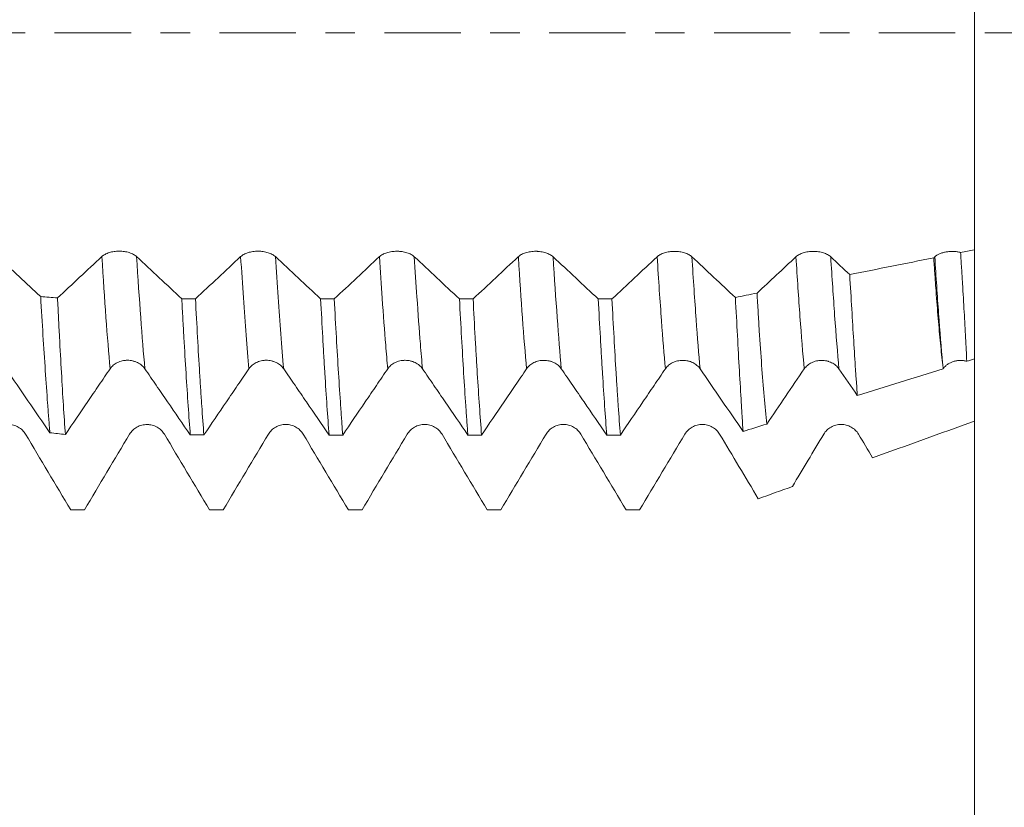
# Model space of a CAD drawing. Units: millimetres. Extents: x -50 to 96, y -67 to 45.
# Drawn here: x 67 to 81, y -11 to 0 of the extents above; entities that cross this region are included whole.
import ezdxf

# ---------------------------------------------------------------- set-up
doc = ezdxf.new("R2010")
doc.units = ezdxf.units.MM
doc.linetypes.add('CENTER', pattern=[47.5, 22, -8.5, 8.5, -8.5])
for name, color, linetype in [('1', 4, 'Continuous'), ('2', 7, 'Continuous'), ('SK2', 7, 'Continuous'), ('SK4', 2, 'CENTER')]:
    doc.layers.add(name, color=color, linetype=linetype)
doc.styles.add('iso_b_vert', font='simplex.shx')
doc.dimstyles.get("Standard").update_dxf_attribs({"dimtxt": 0.18, "dimasz": 0.18, "dimexe": 0.18, "dimexo": 0.0625, "dimgap": 0.09, "dimtad": 1, "dimzin": 0, "dimdsep": 52, "dimtxsty": 'Standard', "dimcen": 0.09, "dimadec": 0, "dimazin": 0, "dimtfac": 1, "dimtdec": 4, "dimtofl": 0, "dimtmove": 0, "dimatfit": 3, "dimfxl": 1, "dimtolj": 1, "dimtzin": 0, "dimarcsym": 0})

# ---------------------------------------------------------------- blocks, each defined once
blk = doc.blocks.new('_U0')
at = {"layer": 'SK2', "lineweight": 13}
for p, q in [((-29, -1.5875), (-29, -56.042885)), ((81, -1.5875), (81, -56.042885)), ((-29, -54.042885), (81, -54.042885))]:
    blk.add_line(p, q, dxfattribs=at)
at = {"layer": 'SK2', "lineweight": 18}
for points in [[(-29, -54.042885), (-25.500002, -53.582101), (-25.499998, -54.503669)], [(81, -54.042885), (77.500002, -54.503669), (77.499998, -53.582101)]]:
    blk.add_solid(points, dxfattribs=at)
at = {"layer": 'SK2', "lineweight": 18, "insert": (23.996143, -53.15777), "char_height": 3, "attachment_point": 7, "line_spacing_factor": 1.084337, "style": 'iso_b_vert'}
blk.add_mtext('\\W0.5296;110', dxfattribs=at)
blk = doc.blocks.new('_U1')
at = {"layer": 'SK2', "lineweight": 13}
for p, q in [((29.25, -1.5875), (29.25, -47.042885)), ((81, -1.5875), (81, -47.042885)), ((81, -45.042885), (29.25, -45.042885))]:
    blk.add_line(p, q, dxfattribs=at)
at = {"layer": 'SK2', "lineweight": 18}
for points in [[(29.25, -45.042885), (32.749998, -44.582101), (32.750002, -45.503669)], [(81, -45.042885), (77.500002, -45.503669), (77.499998, -44.582101)]]:
    blk.add_solid(points, dxfattribs=at)
at = {"layer": 'SK2', "lineweight": 18, "insert": (51.017572, -44.15777), "char_height": 3, "attachment_point": 7, "line_spacing_factor": 1.084337, "style": 'iso_b_vert'}
blk.add_mtext('\\W0.6864;51.75', dxfattribs=at)
blk = doc.blocks.new('_U2')
at = {"layer": '2', "lineweight": 13}
for p, q in [((34.25, -1.5875), (34.25, -38.042885)), ((81, -1.5875), (81, -38.042885)), ((81, -36.042885), (34.25, -36.042885))]:
    blk.add_line(p, q, dxfattribs=at)
at = {"layer": '2', "lineweight": 18}
for points in [[(34.25, -36.042885), (37.749998, -35.582101), (37.750002, -36.503669)], [(81, -36.042885), (77.500002, -36.503669), (77.499998, -35.582101)]]:
    blk.add_solid(points, dxfattribs=at)
at = {"layer": '2', "lineweight": 18, "insert": (52.984687, -35.15777), "char_height": 3, "attachment_point": 7, "line_spacing_factor": 1.084337, "style": 'iso_b_vert'}
blk.add_mtext('\\W0.7694;46.75', dxfattribs=at)
blk = doc.blocks.new('_U3')
at = {"layer": 'SK2', "lineweight": 13}
for p, q in [((56, -1.5875), (56, -29.042885)), ((81, -1.5875), (81, -29.042885)), ((81, -27.042885), (56, -27.042885))]:
    blk.add_line(p, q, dxfattribs=at)
at = {"layer": 'SK2', "lineweight": 18}
for points in [[(56, -27.042885), (59.499998, -26.582101), (59.500002, -27.503669)], [(81, -27.042885), (77.500002, -27.503669), (77.499998, -26.582101)]]:
    blk.add_solid(points, dxfattribs=at)
at = {"layer": 'SK2', "lineweight": 18, "insert": (66.867172, -26.15777), "char_height": 3, "attachment_point": 7, "line_spacing_factor": 1.084337, "style": 'iso_b_vert'}
blk.add_mtext('\\W0.6740;25', dxfattribs=at)
blk = doc.blocks.new('_U4')
at = {"layer": 'SK2', "lineweight": 13}
for p, q in [((77.5, 1.5875), (77.5, 18.704872)), ((81, 1.5875), (81, 18.704872)), ((88.5, 16.704872), (70, 16.704872))]:
    blk.add_line(p, q, dxfattribs=at)
at = {"layer": 'SK2', "lineweight": 18}
for points in [[(77.5, 16.704872), (74.000002, 16.244089), (73.999998, 17.165656)], [(81, 16.704872), (84.499998, 17.165656), (84.500002, 16.244089)]]:
    blk.add_solid(points, dxfattribs=at)
at = {"layer": 'SK2', "lineweight": 18, "attachment_point": 7, "line_spacing_factor": 1.084337, "style": 'iso_b_vert'}
for s, insert, char_height in [('\\W0.7346;3.50', (75.888544, 24.589987), 3), ("\\W0.6844;'E'", (75.915044, 17.487506), 3.5)]:
    blk.add_mtext(s, dxfattribs=dict(at, insert=insert, char_height=char_height))
blk = doc.blocks.new('_U5')
at = {"layer": '2', "lineweight": 13}
for p, q in [((94.5, -7.102436), (94.5, 36.788253)), ((82.5875, 7.102436), (96.5, 7.102436)), ((82.5875, -7.102436), (96.5, -7.102436))]:
    blk.add_line(p, q, dxfattribs=at)
at = {"layer": '2', "lineweight": 18}
for points in [[(94.5, 7.102436), (94.960784, 3.602438), (94.039216, 3.602434)], [(94.5, -7.102436), (94.039216, -3.602438), (94.960784, -3.602434)]]:
    blk.add_solid(points, dxfattribs=at)
at = {"layer": '2', "lineweight": 18, "insert": (93.908886, 20.677885), "char_height": 3, "attachment_point": 7, "rotation": 90, "line_spacing_factor": 1.084337, "style": 'iso_b_vert'}
blk.add_mtext('\\W0.7671;M14x2.00', dxfattribs=at)

msp = doc.modelspace()

# ---------------------------------------------------------------- linework, layer by layer
at = {"layer": '1', "lineweight": 18}
for points, knots in [([(81, 1.7927), (81, 1.7894), (81, 1.7788), (81, 1.7539), (81, 1.7133), (81, 1.6321), (81, 1.5008), (81, 1.23), (81, 0.7835), (81, 0.2443), (81, -0.2033), (81, -0.6457), (81, -1.2438), (81, -1.9496), (81, -2.4581), (81, -2.7867), (81, -2.9232), (81, -3.0163), (81, -3.0627), (81, -3.109), (81, -3.1232)], [0, 0, 0, 0, 0.0062273, 0.0200529, 0.0477041, 0.0753553, 0.1306577, 0.1859601, 0.2965649, 0.4071697, 0.4624721, 0.5177745, 0.6283793, 0.7389841, 0.849589, 0.9048914, 0.9601938, 0.9601938, 0.987845, 1, 1, 1, 1]), ([(68.9306, -3.223), (68.9178, -3.2111), (68.9025, -3.2003), (68.8758, -3.1858), (68.8662, -3.1813), (68.8461, -3.173), (68.8252, -3.1654), (68.8026, -3.1594), (68.7792, -3.1541), (68.7671, -3.1519), (68.7429, -3.1484), (68.7306, -3.1471), (68.7118, -3.1457), (68.7056, -3.1454), (68.6929, -3.1449), (68.6865, -3.1448), (68.6549, -3.1448), (68.63, -3.1465), (68.5933, -3.1518), (68.5812, -3.154), (68.558, -3.1592), (68.5467, -3.1622), (68.5249, -3.169), (68.5144, -3.1728), (68.4942, -3.1811), (68.4752, -3.1901), (68.4586, -3.2003), (68.4432, -3.2111), (68.4361, -3.2168), (68.4297, -3.2228)], [0, 0, 0, 0, 0.125, 0.125, 0.1875, 0.1875, 0.25, 0.3125, 0.3125, 0.375, 0.375, 0.4375, 0.4375, 0.46875, 0.46875, 0.5, 0.5, 0.625, 0.625, 0.6875, 0.6875, 0.75, 0.75, 0.8125, 0.8125, 0.875, 0.9375, 0.9375, 1, 1, 1, 1]), ([(70.9306, -3.2236), (70.9179, -3.2117), (70.9025, -3.2009), (70.8758, -3.1865), (70.8662, -3.1819), (70.8461, -3.1736), (70.8252, -3.166), (70.8026, -3.16), (70.7792, -3.1547), (70.7672, -3.1525), (70.7429, -3.149), (70.7306, -3.1477), (70.7119, -3.1463), (70.7056, -3.146), (70.6929, -3.1455), (70.6866, -3.1454), (70.6549, -3.1454), (70.63, -3.1471), (70.5934, -3.1524), (70.5813, -3.1546), (70.558, -3.1598), (70.5467, -3.1628), (70.5249, -3.1696), (70.5144, -3.1734), (70.4942, -3.1817), (70.4752, -3.1907), (70.4586, -3.2009), (70.4432, -3.2117), (70.4361, -3.2174), (70.4298, -3.2234)], [0, 0, 0, 0, 0.125, 0.125, 0.1875, 0.1875, 0.25, 0.3125, 0.3125, 0.375, 0.375, 0.4375, 0.4375, 0.46875, 0.46875, 0.5, 0.5, 0.625, 0.625, 0.6875, 0.6875, 0.75, 0.75, 0.8125, 0.8125, 0.875, 0.9375, 0.9375, 1, 1, 1, 1]), ([(72.9307, -3.2242), (72.9179, -3.2122), (72.9026, -3.2015), (72.8759, -3.187), (72.8662, -3.1824), (72.8462, -3.1741), (72.8253, -3.1666), (72.8027, -3.1605), (72.7793, -3.1553), (72.7672, -3.1531), (72.7429, -3.1495), (72.7306, -3.1482), (72.7119, -3.1469), (72.7056, -3.1465), (72.693, -3.1461), (72.6866, -3.1459), (72.655, -3.1459), (72.6301, -3.1477), (72.5934, -3.153), (72.5813, -3.1552), (72.558, -3.1604), (72.5468, -3.1633), (72.525, -3.1701), (72.5144, -3.1739), (72.4943, -3.1823), (72.4753, -3.1912), (72.4587, -3.2014), (72.4433, -3.2122), (72.4362, -3.218), (72.4298, -3.2239)], [0, 0, 0, 0, 0.125, 0.125, 0.1875, 0.1875, 0.25, 0.3125, 0.3125, 0.375, 0.375, 0.4375, 0.4375, 0.46875, 0.46875, 0.5, 0.5, 0.625, 0.625, 0.6875, 0.6875, 0.75, 0.75, 0.8125, 0.8125, 0.875, 0.9375, 0.9375, 1, 1, 1, 1]), ([(74.9307, -3.225), (74.918, -3.2131), (74.9026, -3.2023), (74.8759, -3.1878), (74.8663, -3.1833), (74.8462, -3.1749), (74.8253, -3.1674), (74.8027, -3.1613), (74.7793, -3.1561), (74.7673, -3.1539), (74.743, -3.1504), (74.7307, -3.149), (74.7119, -3.1477), (74.7057, -3.1473), (74.693, -3.1469), (74.6867, -3.1468), (74.655, -3.1468), (74.6301, -3.1485), (74.5934, -3.1538), (74.5813, -3.156), (74.5581, -3.1612), (74.5468, -3.1642), (74.525, -3.171), (74.5145, -3.1748), (74.4943, -3.1831), (74.4753, -3.1921), (74.4587, -3.2023), (74.4433, -3.2131), (74.4362, -3.2188), (74.4299, -3.2248)], [0, 0, 0, 0, 0.125, 0.125, 0.1875, 0.1875, 0.25, 0.3125, 0.3125, 0.375, 0.375, 0.4375, 0.4375, 0.46875, 0.46875, 0.5, 0.5, 0.625, 0.625, 0.6875, 0.6875, 0.75, 0.75, 0.8125, 0.8125, 0.875, 0.9375, 0.9375, 1, 1, 1, 1]), ([(76.9308, -3.2256), (76.918, -3.2137), (76.9027, -3.2029), (76.876, -3.1885), (76.8664, -3.1839), (76.8463, -3.1756), (76.8254, -3.168), (76.8028, -3.162), (76.7794, -3.1567), (76.7674, -3.1545), (76.7431, -3.151), (76.7308, -3.1497), (76.712, -3.1483), (76.7058, -3.148), (76.6931, -3.1475), (76.6868, -3.1474), (76.6551, -3.1474), (76.6302, -3.1491), (76.5935, -3.1544), (76.5814, -3.1566), (76.5582, -3.1618), (76.5469, -3.1648), (76.5251, -3.1716), (76.5146, -3.1754), (76.4944, -3.1837), (76.4754, -3.1927), (76.4588, -3.2029), (76.4434, -3.2137), (76.4363, -3.2194), (76.4299, -3.2254)], [0, 0, 0, 0, 0.125, 0.125, 0.1875, 0.1875, 0.25, 0.3125, 0.3125, 0.375, 0.375, 0.4375, 0.4375, 0.46875, 0.46875, 0.5, 0.5, 0.625, 0.625, 0.6875, 0.6875, 0.75, 0.75, 0.8125, 0.8125, 0.875, 0.9375, 0.9375, 1, 1, 1, 1]), ([(78.9308, -3.2261), (78.918, -3.2141), (78.9027, -3.2034), (78.876, -3.1889), (78.8664, -3.1843), (78.8463, -3.176), (78.8254, -3.1685), (78.8028, -3.1624), (78.7794, -3.1571), (78.7673, -3.1549), (78.743, -3.1514), (78.7307, -3.1501), (78.712, -3.1487), (78.7058, -3.1484), (78.6931, -3.1479), (78.6867, -3.1478), (78.6551, -3.1478), (78.6302, -3.1496), (78.5935, -3.1548), (78.5814, -3.1571), (78.5582, -3.1623), (78.5469, -3.1652), (78.5251, -3.172), (78.5146, -3.1758), (78.4944, -3.1842), (78.4754, -3.1931), (78.4588, -3.2033), (78.4434, -3.2142), (78.4363, -3.2199), (78.4299, -3.2259)], [0, 0, 0, 0, 0.125, 0.125, 0.1875, 0.1875, 0.25, 0.3125, 0.3125, 0.375, 0.375, 0.4375, 0.4375, 0.46875, 0.46875, 0.5, 0.5, 0.625, 0.625, 0.6875, 0.6875, 0.75, 0.75, 0.8125, 0.8125, 0.875, 0.9375, 0.9375, 1, 1, 1, 1]), ([(80.5414, -4.7555), (80.5296, -4.6522), (80.5183, -4.5429), (80.4962, -4.3129), (80.4856, -4.1922), (80.4646, -3.9396), (80.4543, -3.8077), (80.4393, -3.6013), (80.4344, -3.5311), (80.4271, -3.4235), (80.4246, -3.3873), (80.4198, -3.3143), (80.4175, -3.2775), (80.4151, -3.2404)], [0, 0, 0, 0, 0.25, 0.25, 0.5, 0.5, 0.75, 0.75, 0.875, 0.875, 0.9375, 0.9375, 1, 1, 1, 1]), ([(80.8018, -3.1629), (80.7937, -3.1609), (80.7853, -3.159), (80.7684, -3.1558), (80.7599, -3.1544), (80.7341, -3.1509), (80.7166, -3.1494), (80.6897, -3.1484), (80.6807, -3.1484), (80.6629, -3.1486), (80.654, -3.149), (80.6276, -3.1507), (80.6102, -3.1528), (80.5759, -3.1586), (80.5596, -3.1624), (80.5361, -3.1691), (80.5285, -3.1716), (80.5136, -3.1769), (80.5063, -3.1798), (80.4853, -3.1889), (80.4726, -3.1955), (80.4552, -3.2065), (80.4497, -3.2103), (80.4393, -3.2182), (80.4345, -3.2223), (80.43, -3.2265)], [0, 0, 0, 0, 0.0625, 0.0625, 0.125, 0.125, 0.25, 0.25, 0.3125, 0.3125, 0.375, 0.375, 0.5, 0.5, 0.625, 0.625, 0.6875, 0.6875, 0.75, 0.75, 0.875, 0.875, 0.9375, 0.9375, 1, 1, 1, 1]), ([(80.8018, -3.1629), (80.8066, -3.2397), (80.8137, -3.3529), (80.8205, -3.4635), (80.8249, -3.5365), (80.8271, -3.5727), (80.8378, -3.7518), (80.8458, -3.8889), (80.8608, -4.1507), (80.8678, -4.2755), (80.8773, -4.4535), (80.8803, -4.5112), (80.8858, -4.6237), (80.8884, -4.6784), (80.8907, -4.7314)], [0, 0, 0, 0, 0.125, 0.1875, 0.1875, 0.25, 0.25, 0.5, 0.5, 0.75, 0.75, 0.875, 0.875, 1, 1, 1, 1]), ([(81, -4.6971), (81, -4.4857), (81, -3.9981), (81, -3.4321), (81, -3.1232)], [0, 0, 0, 0, 0.4818276, 1, 1, 1, 1]), ([(79.2048, -3.4825), (79.2148, -3.6543), (79.2246, -3.8194), (79.2434, -4.1366), (79.2525, -4.2887), (79.2707, -4.5798), (79.2796, -4.7189), (79.2906, -4.8843), (79.2928, -4.9169), (79.2971, -4.9814), (79.2993, -5.0131), (79.3057, -5.1068), (79.3099, -5.1672), (79.3141, -5.2255)], [0, 0, 0, 0, 0.25, 0.25, 0.5, 0.5, 0.75, 0.75, 0.8125, 0.8125, 0.875, 0.875, 1, 1, 1, 1]), ([(67.5486, -3.7996), (67.5598, -3.9915), (67.5709, -4.1761), (67.5931, -4.5314), (67.6042, -4.7019), (67.6263, -5.0291), (67.6373, -5.1857), (67.6512, -5.3725), (67.6539, -5.4094), (67.6595, -5.4823), (67.6623, -5.5183), (67.6706, -5.6245), (67.6761, -5.6932), (67.6817, -5.7596)], [0, 0, 0, 0, 0.25, 0.25, 0.5, 0.5, 0.75, 0.75, 0.8125, 0.8125, 0.875, 0.875, 1, 1, 1, 1]), ([(67.9043, -5.7862), (67.8948, -5.653), (67.8854, -5.512), (67.8666, -5.2145), (67.8478, -4.9016), (67.8291, -4.5582), (67.8173, -4.3337), (67.8149, -4.2883), (67.8102, -4.1965), (67.8078, -4.1501), (67.8007, -4.0098), (67.796, -3.9147), (67.7912, -3.8181)], [0, 0, 0, 0, 0.25, 0.25, 0.5, 0.75, 0.75, 0.8125, 0.8125, 0.875, 0.875, 1, 1, 1, 1]), ([(77.5572, -3.8112), (77.5673, -4.0018), (77.5772, -4.185), (77.5964, -4.5366), (77.6058, -4.7052), (77.6243, -5.0277), (77.6334, -5.1817), (77.6444, -5.3648), (77.6466, -5.4009), (77.651, -5.4722), (77.6575, -5.5774), (77.6639, -5.6774), (77.6681, -5.7418)], [0, 0, 0, 0, 0.25, 0.25, 0.5, 0.5, 0.75, 0.75, 0.8125, 0.8125, 0.875, 1, 1, 1, 1]), ([(78.0089, -5.6349), (77.9958, -5.5103), (77.9833, -5.3772), (77.9589, -5.0948), (77.9472, -4.9454), (77.924, -4.6307), (77.9125, -4.4653), (77.8987, -4.2481), (77.8959, -4.2041), (77.8905, -4.1153), (77.8824, -3.9808), (77.8746, -3.8427), (77.8695, -3.749)], [0, 0, 0, 0, 0.25, 0.25, 0.5, 0.5, 0.75, 0.75, 0.8125, 0.8125, 0.875, 1, 1, 1, 1]), ([(69.5817, -3.8311), (69.5868, -3.9269), (69.5919, -4.0215), (69.5997, -4.1616), (69.6022, -4.2079), (69.6074, -4.2994), (69.6099, -4.3447), (69.6227, -4.5685), (69.643, -4.911), (69.6632, -5.2229), (69.6835, -5.5194), (69.6937, -5.6599), (69.7039, -5.7925)], [0, 0, 0, 0, 0.125, 0.125, 0.1875, 0.1875, 0.25, 0.25, 0.5, 0.75, 0.75, 1, 1, 1, 1]), ([(69.9001, -5.7926), (69.89, -5.6616), (69.8799, -5.5219), (69.8648, -5.2993), (69.8597, -5.2229), (69.8495, -5.0657), (69.8444, -4.9849), (69.8289, -4.7357), (69.8187, -4.5633), (69.7983, -4.2063), (69.7881, -4.0218), (69.778, -3.8311)], [0, 0, 0, 0, 0.25, 0.25, 0.375, 0.375, 0.5, 0.5, 0.75, 0.75, 1, 1, 1, 1]), ([(71.5817, -3.8318), (71.5919, -4.0224), (71.602, -4.207), (71.6172, -4.4749), (71.6223, -4.5627), (71.63, -4.6921), (71.6325, -4.7348), (71.6377, -4.8196), (71.6402, -4.8616), (71.6531, -5.0689), (71.6633, -5.2259), (71.6838, -5.5224), (71.694, -5.662), (71.7041, -5.793)], [0, 0, 0, 0, 0.25, 0.25, 0.375, 0.375, 0.4375, 0.4375, 0.5, 0.5, 0.75, 0.75, 1, 1, 1, 1]), ([(71.9003, -5.7931), (71.8952, -5.7273), (71.8902, -5.6591), (71.8825, -5.5531), (71.88, -5.5171), (71.8749, -5.4444), (71.8723, -5.4075), (71.8595, -5.221), (71.8493, -5.0645), (71.829, -4.737), (71.8188, -4.5661), (71.7984, -4.2099), (71.7882, -4.0246), (71.7779, -3.8319)], [0, 0, 0, 0, 0.125, 0.125, 0.1875, 0.1875, 0.25, 0.25, 0.5, 0.5, 0.75, 0.75, 1, 1, 1, 1]), ([(73.5818, -3.8326), (73.592, -4.025), (73.6022, -4.2102), (73.6224, -4.5663), (73.6325, -4.7372), (73.6528, -5.0648), (73.6629, -5.2215), (73.6757, -5.4082), (73.6783, -5.4451), (73.6835, -5.5179), (73.686, -5.5539), (73.6938, -5.6597), (73.699, -5.7278), (73.7041, -5.7936)], [0, 0, 0, 0, 0.25, 0.25, 0.5, 0.5, 0.75, 0.75, 0.8125, 0.8125, 0.875, 0.875, 1, 1, 1, 1]), ([(73.9003, -5.7936), (73.8901, -5.6622), (73.8697, -5.3827), (73.8494, -5.0705), (73.8341, -4.8239), (73.829, -4.7397), (73.8214, -4.6101), (73.8188, -4.5663), (73.8137, -4.4779), (73.8112, -4.4333), (73.7985, -4.2086), (73.7883, -4.0233), (73.7782, -3.8326)], [0, 0, 0, 0, 0.25, 0.5, 0.5, 0.625, 0.625, 0.6875, 0.6875, 0.75, 0.75, 1, 1, 1, 1]), ([(75.5818, -3.8333), (75.592, -4.0241), (75.6022, -4.2095), (75.6151, -4.4344), (75.6177, -4.4791), (75.6228, -4.5675), (75.6305, -4.6984), (75.6382, -4.8247), (75.6535, -5.071), (75.6737, -5.383), (75.6939, -5.6626), (75.704, -5.7941)], [0, 0, 0, 0, 0.25, 0.25, 0.3125, 0.3125, 0.375, 0.5, 0.5, 0.75, 1, 1, 1, 1]), ([(75.9002, -5.7941), (75.89, -5.6632), (75.8798, -5.5231), (75.8671, -5.3365), (75.8645, -5.2986), (75.8594, -5.2216), (75.8568, -5.1825), (75.8491, -5.0641), (75.8441, -4.9834), (75.8288, -4.7364), (75.8188, -4.565), (75.7986, -4.2091), (75.7885, -4.0246), (75.7783, -3.8334)], [0, 0, 0, 0, 0.25, 0.25, 0.3125, 0.3125, 0.375, 0.375, 0.5, 0.5, 0.75, 0.75, 1, 1, 1, 1]), ([(68.5488, -4.8383), (68.5615, -4.8197), (68.5767, -4.8028), (68.6034, -4.7802), (68.6131, -4.7731), (68.6331, -4.7601), (68.654, -4.7483), (68.6766, -4.7389), (68.7, -4.7306), (68.7121, -4.7272), (68.7364, -4.7217), (68.7487, -4.7197), (68.7674, -4.7176), (68.7737, -4.7171), (68.7864, -4.7164), (68.7927, -4.7162), (68.8244, -4.7163), (68.8493, -4.7191), (68.8799, -4.726), (68.886, -4.7276), (68.898, -4.731), (68.9157, -4.7367), (68.9326, -4.7437), (68.9544, -4.7543), (68.9649, -4.7603), (68.9851, -4.7734), (69.004, -4.7874), (69.0207, -4.8033), (69.0361, -4.8202), (69.0432, -4.8291), (69.0496, -4.8384)], [0, 0, 0, 0, 0.125, 0.125, 0.1875, 0.1875, 0.25, 0.3125, 0.3125, 0.375, 0.375, 0.4375, 0.4375, 0.46875, 0.46875, 0.5, 0.5, 0.625, 0.625, 0.65625, 0.65625, 0.6875, 0.75, 0.75, 0.8125, 0.8125, 0.875, 0.9375, 0.9375, 1, 1, 1, 1]), ([(70.5488, -4.8384), (70.5615, -4.8197), (70.5768, -4.8029), (70.6035, -4.7803), (70.6131, -4.7732), (70.6331, -4.7602), (70.654, -4.7484), (70.6766, -4.7389), (70.7001, -4.7307), (70.7121, -4.7273), (70.7364, -4.7218), (70.7488, -4.7198), (70.7675, -4.7177), (70.7738, -4.7172), (70.7864, -4.7165), (70.7928, -4.7163), (70.8245, -4.7164), (70.8494, -4.7192), (70.8799, -4.7261), (70.886, -4.7277), (70.898, -4.7311), (70.9158, -4.7368), (70.9326, -4.7438), (70.9544, -4.7545), (70.965, -4.7604), (70.9852, -4.7735), (71.0041, -4.7875), (71.0207, -4.8034), (71.0361, -4.8203), (71.0433, -4.8293), (71.0497, -4.8386)], [0, 0, 0, 0, 0.125, 0.125, 0.1875, 0.1875, 0.25, 0.3125, 0.3125, 0.375, 0.375, 0.4375, 0.4375, 0.46875, 0.46875, 0.5, 0.5, 0.625, 0.625, 0.65625, 0.65625, 0.6875, 0.75, 0.75, 0.8125, 0.8125, 0.875, 0.9375, 0.9375, 1, 1, 1, 1]), ([(72.5489, -4.8391), (72.5615, -4.8204), (72.5768, -4.8036), (72.6035, -4.781), (72.6131, -4.7738), (72.6332, -4.7608), (72.6541, -4.749), (72.6767, -4.7396), (72.7001, -4.7314), (72.7122, -4.728), (72.7365, -4.7225), (72.7488, -4.7204), (72.7675, -4.7183), (72.7738, -4.7178), (72.7865, -4.7171), (72.7928, -4.717), (72.8245, -4.717), (72.8494, -4.7198), (72.88, -4.7268), (72.8861, -4.7283), (72.8981, -4.7318), (72.9158, -4.7374), (72.9327, -4.7445), (72.9545, -4.7551), (72.965, -4.7611), (72.9852, -4.7741), (73.0041, -4.7881), (73.0208, -4.8041), (73.0362, -4.821), (73.0433, -4.8299), (73.0497, -4.8392)], [0, 0, 0, 0, 0.125, 0.125, 0.1875, 0.1875, 0.25, 0.3125, 0.3125, 0.375, 0.375, 0.4375, 0.4375, 0.46875, 0.46875, 0.5, 0.5, 0.625, 0.625, 0.65625, 0.65625, 0.6875, 0.75, 0.75, 0.8125, 0.8125, 0.875, 0.9375, 0.9375, 1, 1, 1, 1]), ([(74.5489, -4.8394), (74.5616, -4.8208), (74.5769, -4.8039), (74.6036, -4.7813), (74.6132, -4.7742), (74.6332, -4.7612), (74.6541, -4.7494), (74.6767, -4.74), (74.7002, -4.7317), (74.7122, -4.7283), (74.7365, -4.7228), (74.7488, -4.7208), (74.7676, -4.7187), (74.7738, -4.7182), (74.7865, -4.7175), (74.7929, -4.7173), (74.8245, -4.7174), (74.8494, -4.7202), (74.88, -4.7271), (74.8861, -4.7287), (74.8981, -4.7322), (74.9158, -4.7378), (74.9327, -4.7449), (74.9545, -4.7555), (74.9651, -4.7615), (74.9852, -4.7745), (75.0042, -4.7886), (75.0208, -4.8045), (75.0362, -4.8214), (75.0433, -4.8303), (75.0497, -4.8396)], [0, 0, 0, 0, 0.125, 0.125, 0.1875, 0.1875, 0.25, 0.3125, 0.3125, 0.375, 0.375, 0.4375, 0.4375, 0.46875, 0.46875, 0.5, 0.5, 0.625, 0.625, 0.65625, 0.65625, 0.6875, 0.75, 0.75, 0.8125, 0.8125, 0.875, 0.9375, 0.9375, 1, 1, 1, 1]), ([(76.5489, -4.8397), (76.5616, -4.821), (76.5769, -4.8042), (76.6036, -4.7816), (76.6132, -4.7744), (76.6332, -4.7614), (76.6541, -4.7496), (76.6767, -4.7402), (76.7002, -4.732), (76.7122, -4.7286), (76.7365, -4.7231), (76.7489, -4.721), (76.7676, -4.719), (76.7739, -4.7184), (76.7865, -4.7178), (76.7929, -4.7176), (76.8246, -4.7176), (76.8494, -4.7204), (76.88, -4.7274), (76.8861, -4.729), (76.8981, -4.7324), (76.9159, -4.7381), (76.9327, -4.7451), (76.9545, -4.7558), (76.9651, -4.7617), (76.9853, -4.7748), (77.0042, -4.7888), (77.0208, -4.8047), (77.0362, -4.8216), (77.0434, -4.8306), (77.0498, -4.8399)], [0, 0, 0, 0, 0.125, 0.125, 0.1875, 0.1875, 0.25, 0.3125, 0.3125, 0.375, 0.375, 0.4375, 0.4375, 0.46875, 0.46875, 0.5, 0.5, 0.625, 0.625, 0.65625, 0.65625, 0.6875, 0.75, 0.75, 0.8125, 0.8125, 0.875, 0.9375, 0.9375, 1, 1, 1, 1]), ([(78.549, -4.8403), (78.5617, -4.8217), (78.5769, -4.8048), (78.6037, -4.7822), (78.6133, -4.7751), (78.6333, -4.7621), (78.6542, -4.7503), (78.6768, -4.7408), (78.7003, -4.7326), (78.7123, -4.7292), (78.7366, -4.7237), (78.7489, -4.7216), (78.7676, -4.7196), (78.7739, -4.719), (78.7866, -4.7184), (78.793, -4.7182), (78.8246, -4.7182), (78.8495, -4.721), (78.8801, -4.728), (78.8862, -4.7296), (78.8982, -4.733), (78.9159, -4.7387), (78.9328, -4.7457), (78.9546, -4.7563), (78.9652, -4.7623), (78.9853, -4.7754), (79.0043, -4.7894), (79.0209, -4.8053), (79.0363, -4.8222), (79.0434, -4.8312), (79.0498, -4.8405)], [0, 0, 0, 0, 0.125, 0.125, 0.1875, 0.1875, 0.25, 0.3125, 0.3125, 0.375, 0.375, 0.4375, 0.4375, 0.46875, 0.46875, 0.5, 0.5, 0.625, 0.625, 0.65625, 0.65625, 0.6875, 0.75, 0.75, 0.8125, 0.8125, 0.875, 0.9375, 0.9375, 1, 1, 1, 1]), ([(80.5511, -4.8378), (80.5595, -4.8259), (80.569, -4.8147), (80.5848, -4.7991), (80.5903, -4.794), (80.6019, -4.7843), (80.608, -4.7796), (80.6269, -4.7663), (80.6402, -4.7584), (80.6613, -4.7481), (80.6685, -4.7449), (80.6833, -4.739), (80.6909, -4.7363), (80.714, -4.7291), (80.7297, -4.7254), (80.7537, -4.7216), (80.7617, -4.7206), (80.778, -4.7193), (80.7862, -4.7188), (80.8108, -4.7185), (80.8271, -4.7195), (80.8511, -4.7226), (80.8591, -4.724), (80.875, -4.7272), (80.8829, -4.7292), (80.8907, -4.7314)], [0, 0, 0, 0, 0.125, 0.125, 0.1875, 0.1875, 0.25, 0.25, 0.375, 0.375, 0.4375, 0.4375, 0.5, 0.5, 0.625, 0.625, 0.6875, 0.6875, 0.75, 0.75, 0.875, 0.875, 0.9375, 0.9375, 1, 1, 1, 1]), ([(81, -4.754), (81, -4.8417), (81, -5.0377), (81, -5.2382), (81, -5.4042), (81, -5.4868), (81, -5.5695), (81, -5.5947)], [0, 0, 0, 0, 0.3289653, 0.7191489, 0.7191489, 0.9142407, 1, 1, 1, 1]), ([(67.0496, -4.8378), (67.155, -4.9912), (67.2604, -5.1448), (67.4711, -5.4521), (67.5764, -5.6058), (67.6817, -5.7596)], [0, 0, 0, 0, 0.5, 0.5, 1, 1, 1, 1]), ([(67.9043, -5.7862), (68.0117, -5.6281), (68.1192, -5.47), (68.2803, -5.233), (68.334, -5.154), (68.4414, -4.9961), (68.4951, -4.9172), (68.5488, -4.8383)], [0, 0, 0, 0, 0.5, 0.5, 0.75, 0.75, 1, 1, 1, 1]), ([(69.0496, -4.8384), (69.1042, -4.9178), (69.1587, -4.9972), (69.2678, -5.1561), (69.3223, -5.2356), (69.4859, -5.4742), (69.5949, -5.6334), (69.7039, -5.7925)], [0, 0, 0, 0, 0.25, 0.25, 0.5, 0.5, 1, 1, 1, 1]), ([(69.9001, -5.7926), (70.0082, -5.6334), (70.1164, -5.4743), (70.2786, -5.2357), (70.3326, -5.1562), (70.4407, -4.9972), (70.4948, -4.9178), (70.5488, -4.8384)], [0, 0, 0, 0, 0.5, 0.5, 0.75, 0.75, 1, 1, 1, 1]), ([(71.0497, -4.8386), (71.1042, -4.918), (71.1588, -4.9974), (71.2679, -5.1564), (71.3225, -5.2359), (71.4861, -5.4746), (71.5951, -5.6338), (71.7041, -5.793)], [0, 0, 0, 0, 0.25, 0.25, 0.5, 0.5, 1, 1, 1, 1]), ([(71.9003, -5.7931), (72.0084, -5.634), (72.1165, -5.4749), (72.2787, -5.2363), (72.3327, -5.1568), (72.4408, -4.9979), (72.4948, -4.9185), (72.5489, -4.8391)], [0, 0, 0, 0, 0.5, 0.5, 0.75, 0.75, 1, 1, 1, 1]), ([(73.0497, -4.8392), (73.1043, -4.9186), (73.1588, -4.998), (73.2679, -5.157), (73.3225, -5.2365), (73.4861, -5.4752), (73.5951, -5.6343), (73.7041, -5.7936)], [0, 0, 0, 0, 0.25, 0.25, 0.5, 0.5, 1, 1, 1, 1]), ([(73.9003, -5.7936), (74.0084, -5.6345), (74.1165, -5.4754), (74.2787, -5.2368), (74.3327, -5.1572), (74.4408, -4.9983), (74.4949, -4.9188), (74.5489, -4.8394)], [0, 0, 0, 0, 0.5, 0.5, 0.75, 0.75, 1, 1, 1, 1]), ([(75.0497, -4.8396), (75.1043, -4.919), (75.1588, -4.9985), (75.2679, -5.1575), (75.3225, -5.237), (75.486, -5.4756), (75.595, -5.6348), (75.704, -5.7941)], [0, 0, 0, 0, 0.25, 0.25, 0.5, 0.5, 1, 1, 1, 1]), ([(75.9002, -5.7941), (76.0083, -5.635), (76.1165, -5.4758), (76.2786, -5.2371), (76.3327, -5.1576), (76.4408, -4.9986), (76.4949, -4.9191), (76.5489, -4.8397)], [0, 0, 0, 0, 0.5, 0.5, 0.75, 0.75, 1, 1, 1, 1]), ([(77.0498, -4.8399), (77.1529, -4.99), (77.256, -5.1402), (77.4621, -5.4409), (77.5651, -5.5913), (77.6681, -5.7418)], [0, 0, 0, 0, 0.5, 0.5, 1, 1, 1, 1]), ([(78.0089, -5.6349), (78.099, -5.5024), (78.189, -5.3699), (78.369, -5.1049), (78.459, -4.9726), (78.549, -4.8403)], [0, 0, 0, 0, 0.5, 0.5, 1, 1, 1, 1]), ([(67.3305, -5.781), (67.3178, -5.7597), (67.3025, -5.7405), (67.2757, -5.7146), (67.2661, -5.7065), (67.2461, -5.6916), (67.2252, -5.6781), (67.2026, -5.6673), (67.1791, -5.658), (67.1671, -5.654), (67.1428, -5.6477), (67.1305, -5.6454), (67.1118, -5.643), (67.1055, -5.6424), (67.0929, -5.6416), (67.0865, -5.6414), (67.0548, -5.6413), (67.03, -5.6445), (66.9933, -5.654), (66.9812, -5.6579), (66.9579, -5.6672), (66.9467, -5.6726), (66.9249, -5.6847), (66.9143, -5.6915), (66.8941, -5.7064), (66.8752, -5.7225), (66.8586, -5.7407), (66.8432, -5.7601), (66.8361, -5.7703), (66.8297, -5.781)], [0, 0, 0, 0, 0.125, 0.125, 0.1875, 0.1875, 0.25, 0.3125, 0.3125, 0.375, 0.375, 0.4375, 0.4375, 0.46875, 0.46875, 0.5, 0.5, 0.625, 0.625, 0.6875, 0.6875, 0.75, 0.75, 0.8125, 0.8125, 0.875, 0.9375, 0.9375, 1, 1, 1, 1]), ([(69.3306, -5.7812), (69.3178, -5.7599), (69.3025, -5.7407), (69.2758, -5.7148), (69.2662, -5.7067), (69.2461, -5.6918), (69.2252, -5.6784), (69.2026, -5.6676), (69.1792, -5.6582), (69.1671, -5.6542), (69.1429, -5.648), (69.1305, -5.6456), (69.1118, -5.6432), (69.1056, -5.6426), (69.0929, -5.6418), (69.0865, -5.6416), (69.0549, -5.6416), (69.03, -5.6447), (68.9933, -5.6542), (68.9812, -5.6582), (68.958, -5.6675), (68.9467, -5.6728), (68.9249, -5.6849), (68.9144, -5.6917), (68.8942, -5.7067), (68.8752, -5.7227), (68.8586, -5.7409), (68.8432, -5.7603), (68.8361, -5.7706), (68.8297, -5.7812)], [0, 0, 0, 0, 0.125, 0.125, 0.1875, 0.1875, 0.25, 0.3125, 0.3125, 0.375, 0.375, 0.4375, 0.4375, 0.46875, 0.46875, 0.5, 0.5, 0.625, 0.625, 0.6875, 0.6875, 0.75, 0.75, 0.8125, 0.8125, 0.875, 0.9375, 0.9375, 1, 1, 1, 1]), ([(71.3306, -5.7807), (71.3178, -5.7593), (71.3025, -5.7401), (71.2758, -5.7142), (71.2662, -5.7061), (71.2461, -5.6912), (71.2252, -5.6778), (71.2026, -5.667), (71.1792, -5.6576), (71.1671, -5.6536), (71.1429, -5.6474), (71.1306, -5.645), (71.1118, -5.6426), (71.1056, -5.642), (71.0929, -5.6412), (71.0865, -5.641), (71.0549, -5.641), (71.03, -5.6441), (70.9933, -5.6536), (70.9812, -5.6575), (70.958, -5.6668), (70.9467, -5.6722), (70.9249, -5.6843), (70.9144, -5.6911), (70.8942, -5.706), (70.8752, -5.7221), (70.8586, -5.7403), (70.8432, -5.7597), (70.8361, -5.7699), (70.8297, -5.7806)], [0, 0, 0, 0, 0.125, 0.125, 0.1875, 0.1875, 0.25, 0.3125, 0.3125, 0.375, 0.375, 0.4375, 0.4375, 0.46875, 0.46875, 0.5, 0.5, 0.625, 0.625, 0.6875, 0.6875, 0.75, 0.75, 0.8125, 0.8125, 0.875, 0.9375, 0.9375, 1, 1, 1, 1]), ([(73.3307, -5.7806), (73.3179, -5.7593), (73.3026, -5.7401), (73.2759, -5.7142), (73.2662, -5.7061), (73.2462, -5.6912), (73.2253, -5.6778), (73.2027, -5.667), (73.1793, -5.6576), (73.1672, -5.6537), (73.1429, -5.6474), (73.1306, -5.645), (73.1119, -5.6426), (73.1056, -5.642), (73.093, -5.6412), (73.0866, -5.641), (73.055, -5.641), (73.0301, -5.6442), (72.9934, -5.6537), (72.9813, -5.6576), (72.9581, -5.6669), (72.9468, -5.6723), (72.925, -5.6844), (72.9144, -5.6912), (72.8943, -5.7061), (72.8753, -5.7222), (72.8587, -5.7404), (72.8433, -5.7597), (72.8362, -5.77), (72.8298, -5.7807)], [0, 0, 0, 0, 0.125, 0.125, 0.1875, 0.1875, 0.25, 0.3125, 0.3125, 0.375, 0.375, 0.4375, 0.4375, 0.46875, 0.46875, 0.5, 0.5, 0.625, 0.625, 0.6875, 0.6875, 0.75, 0.75, 0.8125, 0.8125, 0.875, 0.9375, 0.9375, 1, 1, 1, 1]), ([(75.3307, -5.7804), (75.318, -5.7591), (75.3027, -5.7399), (75.2759, -5.714), (75.2663, -5.7059), (75.2463, -5.691), (75.2253, -5.6775), (75.2028, -5.6668), (75.1793, -5.6574), (75.1673, -5.6534), (75.143, -5.6471), (75.1307, -5.6448), (75.112, -5.6424), (75.1057, -5.6418), (75.0931, -5.641), (75.0867, -5.6408), (75.055, -5.6408), (75.0301, -5.6439), (74.9935, -5.6534), (74.9814, -5.6573), (74.9581, -5.6666), (74.9468, -5.672), (74.9251, -5.6841), (74.9145, -5.6909), (74.8943, -5.7058), (74.8754, -5.7219), (74.8588, -5.7401), (74.8434, -5.7594), (74.8363, -5.7697), (74.8299, -5.7804)], [0, 0, 0, 0, 0.125, 0.125, 0.1875, 0.1875, 0.25, 0.3125, 0.3125, 0.375, 0.375, 0.4375, 0.4375, 0.46875, 0.46875, 0.5, 0.5, 0.625, 0.625, 0.6875, 0.6875, 0.75, 0.75, 0.8125, 0.8125, 0.875, 0.9375, 0.9375, 1, 1, 1, 1]), ([(77.3308, -5.7801), (77.318, -5.7587), (77.3027, -5.7395), (77.276, -5.7137), (77.2663, -5.7055), (77.2463, -5.6907), (77.2254, -5.6772), (77.2028, -5.6664), (77.1793, -5.657), (77.1673, -5.6531), (77.143, -5.6468), (77.1307, -5.6444), (77.112, -5.6421), (77.1057, -5.6415), (77.0931, -5.6407), (77.0867, -5.6405), (77.0551, -5.6404), (77.0302, -5.6436), (76.9935, -5.6531), (76.9814, -5.657), (76.9581, -5.6663), (76.9469, -5.6717), (76.9251, -5.6838), (76.9145, -5.6906), (76.8944, -5.7055), (76.8754, -5.7216), (76.8588, -5.7398), (76.8434, -5.7591), (76.8363, -5.7694), (76.8299, -5.78)], [0, 0, 0, 0, 0.125, 0.125, 0.1875, 0.1875, 0.25, 0.3125, 0.3125, 0.375, 0.375, 0.4375, 0.4375, 0.46875, 0.46875, 0.5, 0.5, 0.625, 0.625, 0.6875, 0.6875, 0.75, 0.75, 0.8125, 0.8125, 0.875, 0.9375, 0.9375, 1, 1, 1, 1]), ([(79.3308, -5.7799), (79.318, -5.7586), (79.3027, -5.7393), (79.276, -5.7135), (79.2664, -5.7053), (79.2463, -5.6905), (79.2254, -5.677), (79.2028, -5.6662), (79.1794, -5.6569), (79.1673, -5.6529), (79.143, -5.6466), (79.1307, -5.6443), (79.112, -5.6419), (79.1058, -5.6413), (79.0931, -5.6405), (79.0867, -5.6403), (79.0551, -5.6402), (79.0302, -5.6434), (78.9935, -5.6528), (78.9814, -5.6568), (78.9582, -5.6661), (78.9469, -5.6715), (78.9251, -5.6836), (78.9146, -5.6904), (78.8944, -5.7053), (78.8754, -5.7213), (78.8588, -5.7396), (78.8434, -5.7589), (78.8363, -5.7692), (78.8299, -5.7798)], [0, 0, 0, 0, 0.125, 0.125, 0.1875, 0.1875, 0.25, 0.3125, 0.3125, 0.375, 0.375, 0.4375, 0.4375, 0.46875, 0.46875, 0.5, 0.5, 0.625, 0.625, 0.6875, 0.6875, 0.75, 0.75, 0.8125, 0.8125, 0.875, 0.9375, 0.9375, 1, 1, 1, 1])]:
    msp.add_open_spline(points, degree=3, knots=knots, dxfattribs=at)
for points in [[(67.5486, -3.7996), (67.3426, -3.6076), (67.1366, -3.4153), (66.9305, -3.2225)], [(68.4297, -3.2228), (68.2168, -3.4217), (68.004, -3.62), (67.7912, -3.8181)], [(69.5817, -3.8311), (69.3647, -3.6287), (69.1477, -3.4261), (68.9306, -3.223)], [(70.4298, -3.2234), (70.2124, -3.4265), (69.9952, -3.6289), (69.778, -3.8311)], [(71.5817, -3.8318), (71.3648, -3.6294), (71.1477, -3.4268), (70.9306, -3.2236)], [(72.4298, -3.2239), (72.2125, -3.4271), (71.9952, -3.6296), (71.7779, -3.8319)], [(73.5818, -3.8326), (73.3648, -3.6301), (73.1478, -3.4274), (72.9307, -3.2242)], [(74.4299, -3.2248), (74.2126, -3.4279), (73.9954, -3.6304), (73.7782, -3.8326)], [(75.5818, -3.8333), (75.3648, -3.6309), (75.1478, -3.4282), (74.9307, -3.225)], [(76.4299, -3.2254), (76.2127, -3.4286), (75.9955, -3.6311), (75.7783, -3.8334)], [(77.5572, -3.8112), (77.3484, -3.6164), (77.1397, -3.4213), (76.9308, -3.2256)], [(78.4299, -3.2259), (78.2431, -3.4006), (78.0563, -3.5749), (77.8695, -3.749)], [(79.2048, -3.4825), (79.1135, -3.3971), (79.0221, -3.3116), (78.9308, -3.2261)], [(80.4151, -3.2404), (80.0117, -3.3212), (79.6082, -3.4019), (79.2048, -3.4825)], [(80.43, -3.2265), (80.425, -3.2311), (80.4201, -3.2358), (80.4151, -3.2404)], [(81, -3.1232), (80.9339, -3.1364), (80.8678, -3.1497), (80.8018, -3.1629)], [(67.7912, -3.8181), (67.7103, -3.8119), (67.6295, -3.8058), (67.5486, -3.7996)], [(77.8695, -3.749), (77.7654, -3.7697), (77.6613, -3.7905), (77.5572, -3.8112)], [(69.5817, -3.8311), (69.6471, -3.8311), (69.7125, -3.8311), (69.778, -3.8311)], [(71.5817, -3.8318), (71.6471, -3.8318), (71.7125, -3.8319), (71.7779, -3.8319)], [(73.5818, -3.8326), (73.6473, -3.8326), (73.7128, -3.8326), (73.7782, -3.8326)], [(75.5818, -3.8333), (75.6473, -3.8333), (75.7128, -3.8334), (75.7783, -3.8334)], [(80.5511, -4.8378), (80.5478, -4.8109), (80.5446, -4.7835), (80.5414, -4.7555)], [(80.8907, -4.7314), (80.9271, -4.7199), (80.9636, -4.7085), (81, -4.6971)], [(79.0498, -4.8405), (79.1379, -4.9687), (79.226, -5.0971), (79.3141, -5.2255)], [(79.3141, -5.2255), (79.7264, -5.0962), (80.1388, -4.967), (80.5511, -4.8378)], [(77.6681, -5.7418), (77.7817, -5.7062), (77.8953, -5.6705), (78.0089, -5.6349)], [(81, -5.5947), (80.5114, -5.7699), (80.0228, -5.9451), (79.5342, -6.1204)], [(67.9817, -6.8719), (67.7647, -6.5081), (67.5477, -6.1445), (67.3305, -5.781)], [(67.6817, -5.7596), (67.7559, -5.7685), (67.8301, -5.7773), (67.9043, -5.7862)], [(68.8297, -5.7812), (68.6125, -6.1446), (68.3953, -6.5082), (68.1782, -6.8719)], [(69.9815, -6.8717), (69.7646, -6.5081), (69.5477, -6.1445), (69.3306, -5.7812)], [(69.9001, -5.7926), (69.8347, -5.7926), (69.7693, -5.7925), (69.7039, -5.7925)], [(70.8297, -5.7806), (70.6124, -6.1441), (70.3952, -6.5078), (70.1779, -6.8717)], [(71.9817, -6.8715), (71.7647, -6.5077), (71.5477, -6.1441), (71.3306, -5.7807)], [(71.9003, -5.7931), (71.8349, -5.7931), (71.7695, -5.7931), (71.7041, -5.793)], [(72.8298, -5.7807), (72.6126, -6.1441), (72.3954, -6.5077), (72.1782, -6.8715)], [(73.9818, -6.8713), (73.7648, -6.5076), (73.5478, -6.144), (73.3307, -5.7806)], [(73.9003, -5.7936), (73.8349, -5.7936), (73.7695, -5.7936), (73.7041, -5.7936)], [(74.8299, -5.7804), (74.6126, -6.1438), (74.3954, -6.5075), (74.1782, -6.8712)], [(75.9817, -6.871), (75.7648, -6.5073), (75.5478, -6.1438), (75.3307, -5.7804)], [(75.9002, -5.7941), (75.8348, -5.7941), (75.7694, -5.7941), (75.704, -5.7941)], [(76.8299, -5.78), (76.6126, -6.1435), (76.3953, -6.5072), (76.1781, -6.871)], [(77.8869, -6.7115), (77.7016, -6.4009), (77.5162, -6.0904), (77.3308, -5.7801)], [(78.8299, -5.7798), (78.6795, -6.0315), (78.5291, -6.2832), (78.3787, -6.535)], [(79.5342, -6.1204), (79.4664, -6.0069), (79.3986, -5.8934), (79.3308, -5.7799)], [(78.3787, -6.535), (78.2147, -6.5938), (78.0508, -6.6526), (77.8869, -6.7115)], [(67.9817, -6.8719), (68.0472, -6.8719), (68.1127, -6.8719), (68.1782, -6.8719)], [(69.9815, -6.8717), (70.047, -6.8717), (70.1125, -6.8717), (70.1779, -6.8717)], [(71.9817, -6.8715), (72.0472, -6.8715), (72.1127, -6.8715), (72.1782, -6.8715)], [(73.9818, -6.8713), (74.0473, -6.8712), (74.1128, -6.8712), (74.1782, -6.8712)], [(75.9817, -6.871), (76.0472, -6.871), (76.1126, -6.871), (76.1781, -6.871)]]:
    msp.add_open_spline(points, degree=3, dxfattribs=at)
at = {"layer": '1', "lineweight": 13}
for points in [[(68.5488, -4.8383), (68.5087, -4.3973), (68.4692, -3.8473), (68.4297, -3.2228)], [(69.0496, -4.8384), (69.0096, -4.3974), (68.9701, -3.8473), (68.9306, -3.223)], [(75.0497, -4.8396), (75.0097, -4.3987), (74.9702, -3.8484), (74.9307, -3.225)]]:
    msp.add_open_spline(points, degree=3, dxfattribs=at)
for points, knots in [([(70.5488, -4.8384), (70.5352, -4.6887), (70.4955, -4.2117), (70.4559, -3.6358), (70.4298, -3.2234)], [0, 0, 0, 0, 0.3405075, 1, 1, 1, 1]), ([(71.0497, -4.8386), (71.0356, -4.684), (70.9958, -4.2057), (70.9563, -3.629), (70.9306, -3.2236)], [0, 0, 0, 0, 0.3516887, 1, 1, 1, 1]), ([(72.5489, -4.8391), (72.5391, -4.7321), (72.5127, -4.4226), (72.4728, -3.8846), (72.443, -3.4317), (72.4298, -3.2239)], [0, 0, 0, 0, 0.2451649, 0.6665408, 1, 1, 1, 1]), ([(73.0497, -4.8392), (73.0395, -4.7274), (73.0126, -4.4119), (72.9728, -3.8718), (72.9434, -3.4249), (72.9307, -3.2242)], [0, 0, 0, 0, 0.2563748, 0.6777803, 1, 1, 1, 1]), ([(74.5489, -4.8394), (74.5091, -4.4013), (74.4696, -3.8518), (74.4301, -3.2288), (74.4299, -3.2248)], [0, 0, 0, 0, 0.9935724, 1, 1, 1, 1]), ([(76.5489, -4.8397), (76.5304, -4.6354), (76.4914, -4.1557), (76.4512, -3.561), (76.4299, -3.2254)], [0, 0, 0, 0, 0.4832235, 1, 1, 1, 1]), ([(77.0498, -4.8399), (77.0308, -4.6309), (76.9918, -4.1498), (76.9516, -3.554), (76.9308, -3.2256)], [0, 0, 0, 0, 0.4943995, 1, 1, 1, 1]), ([(78.549, -4.8403), (78.5288, -4.6185), (78.4893, -4.1273), (78.4493, -3.5322), (78.4299, -3.2259)], [0, 0, 0, 0, 0.5128223, 1, 1, 1, 1]), ([(79.0498, -4.8405), (79.0292, -4.6138), (78.9897, -4.1213), (78.9497, -3.5254), (78.9308, -3.2261)], [0, 0, 0, 0, 0.5240625, 1, 1, 1, 1]), ([(80.5414, -4.7555), (80.5227, -4.5431), (80.4859, -4.0761), (80.4484, -3.5178), (80.43, -3.2265)], [0, 0, 0, 0, 0.5099319, 1, 1, 1, 1])]:
    msp.add_open_spline(points, degree=3, knots=knots, dxfattribs=at)
at = {"layer": 'SK4', "lineweight": 18, "ltscale": 0.05}
msp.add_line((-32, 0), (84, 0), dxfattribs=at)

# ---------------------------------------------------------------- dimensions: what is measured, and where the dimension line sits
at = {"layer": '2', "lineweight": 18}
dim = msp.add_linear_dim(base=(94.5, 7.1024), p1=(81, -7.1024), p2=(81, 7.1024), angle=90, dimstyle='Standard', override={"dimtxt": 3, "dimasz": 3.5, "dimexe": 2, "dimexo": 1.5875, "dimgap": 1.5, "dimtad": 1, "dimtih": 0, "dimtoh": 0, "dimdec": 3, "dimlfac": 1, "dimzin": 8, "dimdsep": 46, "dimlunit": 2, "dimpost": '', "dimtxsty": 'iso_b_vert', "dimsah": 1, "dimse1": 0, "dimse2": 0, "dimsd1": 0, "dimsd2": 0, "dimclrd": 2, "dimclre": 2, "dimclrt": 2, "dimtol": 0, "dimtm": -0.1, "dimtfac": 1.166667, "dimtdec": 3, "dimtofl": 1, "dimtmove": 0, "dimtzin": 8, "dimlwd": 13, "dimlwe": 13}, dxfattribs=at)
dim.commit()
dim.dimension.update_dxf_attribs({"geometry": '_U5', "text_midpoint": (94.5, 28.6656)})
dim = msp.add_linear_dim(base=(34.25, -36.0429), p1=(81, 0), p2=(34.25, 0), dimstyle='Standard', override={"dimtxt": 3, "dimasz": 3.5, "dimexe": 2, "dimexo": 1.5875, "dimgap": 1.5, "dimtad": 1, "dimtih": 1, "dimtoh": 0, "dimdec": 3, "dimlfac": 1, "dimzin": 8, "dimdsep": 46, "dimlunit": 2, "dimpost": '', "dimtxsty": 'iso_b_vert', "dimsah": 1, "dimse1": 0, "dimse2": 0, "dimsd1": 0, "dimsd2": 0, "dimclrd": 2, "dimclre": 2, "dimclrt": 2, "dimtol": 0, "dimtm": -0.1, "dimtfac": 1.166667, "dimtdec": 3, "dimtofl": 1, "dimtmove": 0, "dimtzin": 8, "dimlwd": 13, "dimlwe": 13}, dxfattribs=at)
dim.commit()
dim.dimension.update_dxf_attribs({"geometry": '_U2', "text_midpoint": (57.625, -36.0429)})
at = {"layer": 'SK2', "lineweight": 18}
for base, p1, p2, picture, middle in [((77.5, 16.7049), (81, 0), (77.5, 0), '_U4', (79.25, 16.7049)), ((81, -54.0429), (-29, 0), (81, 0), '_U0', (26, -54.0429)), ((29.25, -45.0429), (81, 0), (29.25, 0), '_U1', (55.125, -45.0429)), ((56, -27.0429), (81, 0), (56, 0), '_U3', (68.5, -27.0429))]:
    dim = msp.add_linear_dim(base=base, p1=p1, p2=p2, dimstyle='Standard', override={"dimtxt": 3, "dimasz": 3.5, "dimexe": 2, "dimexo": 1.5875, "dimgap": 1.5, "dimtad": 1, "dimtih": 1, "dimtoh": 0, "dimdec": 3, "dimlfac": 1, "dimzin": 8, "dimdsep": 46, "dimlunit": 2, "dimpost": '', "dimtxsty": 'iso_b_vert', "dimsah": 1, "dimse1": 0, "dimse2": 0, "dimsd1": 0, "dimsd2": 0, "dimclrd": 2, "dimclre": 2, "dimclrt": 2, "dimtol": 0, "dimtm": -0.1, "dimtfac": 1.166667, "dimtdec": 3, "dimtofl": 1, "dimtmove": 0, "dimtzin": 8, "dimlwd": 13, "dimlwe": 13}, dxfattribs=at)
    dim.commit()
    dim.dimension.update_dxf_attribs({"geometry": picture, "text_midpoint": middle})

doc.saveas('drawing.dxf')
